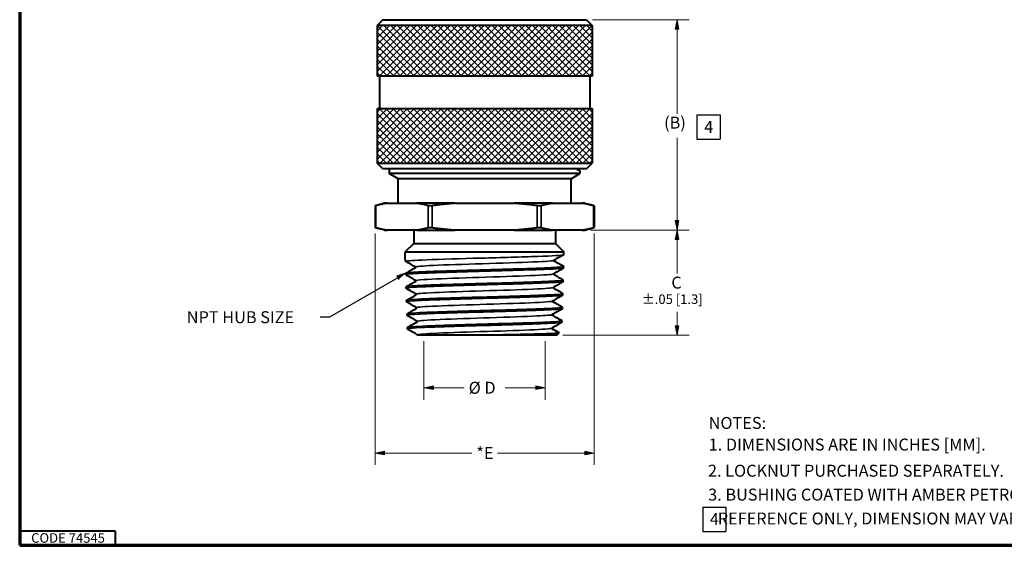
# Paper-space layout 'Layout1' of a CAD drawing. Units: inches. Extents: x 0 to 16.4, y 0 to 10.4.
# Drawn here: x 0 to 10.3, y 0 to 5.5 of the extents above; entities that cross this region are included whole.
import ezdxf

# ---------------------------------------------------------------- set-up
doc = ezdxf.new("R2010")
doc.units = ezdxf.units.IN
doc.header["$MEASUREMENT"] = 0
for name, color, linetype, lineweight in [('Border (ANSI)', 7, 'Continuous', 70), ('Dimension (ANSI)', 7, 'Continuous', 15), ('Hatch (ANSI)', 7, 'Continuous', 18), ('Symbol (ANSI)', 7, 'Continuous', 25), ('Visible (ANSI)', 7, 'Continuous', 40), ('Visible Narrow (ANSI)', 7, 'Continuous', 35)]:
    doc.layers.add(name, color=color, linetype=linetype, lineweight=lineweight)
doc.styles.get("Standard").update_dxf_attribs({"font": 'tahoma.ttf'})

psp = doc.layouts.get("Layout1")

# ---------------------------------------------------------------- hatches: boundary and pattern name
at = {"layer": 'Dimension (ANSI)'}
for points in [[(6.898, 5.413), (6.879, 5.511), (6.859, 5.413)], [(6.859, 3.409), (6.879, 3.311), (6.898, 3.409)], [(6.898, 3.213), (6.879, 3.311), (6.859, 3.213)], [(6.859, 2.309), (6.879, 2.211), (6.898, 2.309)], [(4.329, 1.68), (4.23, 1.66), (4.329, 1.64)], [(5.402, 1.64), (5.5, 1.66), (5.402, 1.68)], [(3.817, 0.996), (3.718, 0.977), (3.817, 0.957)], [(5.914, 0.957), (6.012, 0.977), (5.914, 0.996)]]:
    psp.add_hatch(color=256, dxfattribs=at).paths.add_polyline_path(points)
at = {"layer": 'Symbol (ANSI)'}
psp.add_hatch(color=256, dxfattribs=at).paths.add_polyline_path([(3.966, 2.794), (4.041, 2.86), (3.946, 2.828)])

# ---------------------------------------------------------------- linework, layer by layer
at = {"layer": 'Border (ANSI)'}
for p, q in [((0, 10.366), (0, 0.011)), ((0, 0.011), (16.355, 0.011))]:
    psp.add_line(p, q, dxfattribs=at)
at = {"layer": 'Border (ANSI)', "lineweight": 40}
for p, q in [((0, 0.161), (1, 0.161)), ((1, 0.161), (1, 0.011))]:
    psp.add_line(p, q, dxfattribs=at)
at = {"layer": 'Dimension (ANSI)'}
for p, q in [((5.993, 5.511), (7.004, 5.511)), ((6.879, 5.511), (6.859, 5.413)), ((6.898, 5.413), (6.879, 5.511)), ((6.879, 5.413), (6.879, 5.511)), ((6.859, 5.413), (6.898, 5.413)), ((6.879, 5.413), (6.879, 4.528)), ((6.879, 4.275), (6.879, 3.409)), ((6.898, 3.409), (6.859, 3.409)), ((6.859, 3.409), (6.879, 3.311)), ((6.879, 3.311), (6.898, 3.409)), ((6.879, 3.409), (6.879, 3.311)), ((5.974, 3.311), (7.004, 3.311)), ((5.974, 3.311), (7.004, 3.311)), ((6.879, 3.311), (6.859, 3.213)), ((6.898, 3.213), (6.879, 3.311)), ((6.879, 3.213), (6.879, 3.311)), ((3.718, 3.275), (3.718, 0.852)), ((6.012, 3.275), (6.012, 0.852)), ((6.859, 3.213), (6.898, 3.213)), ((6.879, 3.213), (6.879, 2.855)), ((6.879, 2.453), (6.879, 2.309)), ((6.898, 2.309), (6.859, 2.309)), ((6.859, 2.309), (6.879, 2.211)), ((6.879, 2.211), (6.898, 2.309)), ((6.879, 2.309), (6.879, 2.211)), ((5.683, 2.211), (7.004, 2.211)), ((4.23, 2.148), (4.23, 1.535)), ((5.5, 2.148), (5.5, 1.535)), ((4.329, 1.68), (4.23, 1.66)), ((4.23, 1.66), (4.329, 1.64)), ((4.329, 1.66), (4.23, 1.66)), ((4.329, 1.64), (4.329, 1.68)), ((4.329, 1.66), (4.652, 1.66)), ((5.079, 1.66), (5.402, 1.66)), ((5.402, 1.68), (5.402, 1.64)), ((5.5, 1.66), (5.402, 1.68)), ((5.402, 1.64), (5.5, 1.66)), ((5.402, 1.66), (5.5, 1.66)), ((3.817, 0.996), (3.718, 0.977)), ((3.718, 0.977), (3.817, 0.957)), ((3.817, 0.977), (3.718, 0.977)), ((3.817, 0.957), (3.817, 0.996)), ((3.817, 0.977), (4.731, 0.977)), ((4.999, 0.977), (5.914, 0.977)), ((5.914, 0.996), (5.914, 0.957)), ((6.012, 0.977), (5.914, 0.996)), ((5.914, 0.957), (6.012, 0.977)), ((5.914, 0.977), (6.012, 0.977))]:
    psp.add_line(p, q, dxfattribs=at)
at = {"layer": 'Hatch (ANSI)', "linetype": 'Continuous'}
for p, q in [((3.74, 5.393), (3.798, 5.451)), ((3.74, 5.323), (3.869, 5.451)), ((3.74, 5.252), (3.939, 5.451)), ((3.74, 5.181), (4.01, 5.451)), ((3.74, 5.111), (4.081, 5.451)), ((3.74, 5.04), (4.151, 5.451)), ((3.74, 4.969), (4.222, 5.451)), ((4.2, 4.921), (3.74, 5.381)), ((4.271, 4.921), (3.741, 5.451)), ((3.763, 4.921), (4.293, 5.451)), ((4.342, 4.921), (3.812, 5.451)), ((3.834, 4.921), (4.364, 5.451)), ((4.412, 4.921), (3.882, 5.451)), ((3.904, 4.921), (4.434, 5.451)), ((4.483, 4.921), (3.953, 5.451)), ((3.975, 4.921), (4.505, 5.451)), ((4.554, 4.921), (4.024, 5.451)), ((4.046, 4.921), (4.576, 5.451)), ((4.625, 4.921), (4.095, 5.451)), ((4.116, 4.921), (4.646, 5.451)), ((4.695, 4.921), (4.165, 5.451)), ((4.187, 4.921), (4.717, 5.451)), ((4.766, 4.921), (4.236, 5.451)), ((4.258, 4.921), (4.788, 5.451)), ((4.837, 4.921), (4.307, 5.451)), ((4.329, 4.921), (4.859, 5.451)), ((4.907, 4.921), (4.377, 5.451)), ((4.399, 4.921), (4.929, 5.451)), ((4.978, 4.921), (4.448, 5.451)), ((4.47, 4.921), (5, 5.451)), ((5.049, 4.921), (4.519, 5.451)), ((4.541, 4.921), (5.071, 5.451)), ((5.119, 4.921), (4.589, 5.451)), ((4.611, 4.921), (5.141, 5.451)), ((5.19, 4.921), (4.66, 5.451)), ((4.682, 4.921), (5.212, 5.451)), ((5.261, 4.921), (4.731, 5.451)), ((4.753, 4.921), (5.283, 5.451)), ((5.332, 4.921), (4.802, 5.451)), ((4.824, 4.921), (5.354, 5.451)), ((5.402, 4.921), (4.872, 5.451)), ((4.894, 4.921), (5.424, 5.451)), ((5.473, 4.921), (4.943, 5.451)), ((4.965, 4.921), (5.495, 5.451)), ((5.544, 4.921), (5.014, 5.451)), ((5.036, 4.921), (5.566, 5.451)), ((5.614, 4.921), (5.084, 5.451)), ((5.106, 4.921), (5.636, 5.451)), ((5.685, 4.921), (5.155, 5.451)), ((5.177, 4.921), (5.707, 5.451)), ((5.756, 4.921), (5.226, 5.451)), ((5.248, 4.921), (5.778, 5.451)), ((5.827, 4.921), (5.297, 5.451)), ((5.319, 4.921), (5.849, 5.451)), ((5.897, 4.921), (5.367, 5.451)), ((5.389, 4.921), (5.919, 5.451)), ((5.968, 4.921), (5.438, 5.451)), ((5.46, 4.921), (5.99, 5.451)), ((5.99, 4.969), (5.509, 5.451)), ((5.531, 4.921), (5.99, 5.381)), ((5.99, 5.04), (5.579, 5.451)), ((5.99, 5.111), (5.65, 5.451)), ((5.99, 5.181), (5.721, 5.451)), ((5.99, 5.252), (5.792, 5.451)), ((5.99, 5.323), (5.862, 5.451)), ((5.99, 5.393), (5.933, 5.451)), ((4.13, 4.921), (3.74, 5.31)), ((5.601, 4.921), (5.99, 5.31)), ((4.059, 4.921), (3.74, 5.239)), ((3.988, 4.921), (3.74, 5.169)), ((5.672, 4.921), (5.99, 5.239)), ((5.743, 4.921), (5.99, 5.169)), ((3.917, 4.921), (3.74, 5.098)), ((5.814, 4.921), (5.99, 5.098)), ((3.847, 4.921), (3.74, 5.027)), ((3.776, 4.921), (3.74, 4.956)), ((5.884, 4.921), (5.99, 5.027)), ((5.955, 4.921), (5.99, 4.956)), ((3.74, 4.545), (3.776, 4.581)), ((3.74, 4.474), (3.847, 4.581)), ((3.74, 4.404), (3.918, 4.581)), ((3.74, 4.333), (3.989, 4.581)), ((3.74, 4.262), (4.059, 4.581)), ((3.74, 4.191), (4.13, 4.581)), ((3.74, 4.121), (4.201, 4.581)), ((3.74, 4.05), (4.271, 4.581)), ((4.332, 4.011), (3.762, 4.581)), ((3.772, 4.011), (4.342, 4.581)), ((4.403, 4.011), (3.833, 4.581)), ((3.843, 4.011), (4.413, 4.581)), ((4.474, 4.011), (3.904, 4.581)), ((3.914, 4.011), (4.484, 4.581)), ((4.545, 4.011), (3.975, 4.581)), ((3.984, 4.011), (4.554, 4.581)), ((4.615, 4.011), (4.045, 4.581)), ((4.055, 4.011), (4.625, 4.581)), ((4.686, 4.011), (4.116, 4.581)), ((4.126, 4.011), (4.696, 4.581)), ((4.757, 4.011), (4.187, 4.581)), ((4.196, 4.011), (4.766, 4.581)), ((4.827, 4.011), (4.257, 4.581)), ((4.267, 4.011), (4.837, 4.581)), ((4.898, 4.011), (4.328, 4.581)), ((4.338, 4.011), (4.908, 4.581)), ((4.969, 4.011), (4.399, 4.581)), ((4.409, 4.011), (4.979, 4.581)), ((5.04, 4.011), (4.47, 4.581)), ((4.479, 4.011), (5.049, 4.581)), ((5.11, 4.011), (4.54, 4.581)), ((4.55, 4.011), (5.12, 4.581)), ((5.181, 4.011), (4.611, 4.581)), ((4.621, 4.011), (5.191, 4.581)), ((5.252, 4.011), (4.682, 4.581)), ((4.691, 4.011), (5.261, 4.581)), ((5.322, 4.011), (4.752, 4.581)), ((4.762, 4.011), (5.332, 4.581)), ((5.393, 4.011), (4.823, 4.581)), ((4.833, 4.011), (5.403, 4.581)), ((5.464, 4.011), (4.894, 4.581)), ((4.904, 4.011), (5.474, 4.581)), ((5.535, 4.011), (4.965, 4.581)), ((4.974, 4.011), (5.544, 4.581)), ((5.605, 4.011), (5.035, 4.581)), ((5.045, 4.011), (5.615, 4.581)), ((5.676, 4.011), (5.106, 4.581)), ((5.116, 4.011), (5.686, 4.581)), ((5.747, 4.011), (5.177, 4.581)), ((5.186, 4.011), (5.756, 4.581)), ((5.817, 4.011), (5.247, 4.581)), ((5.257, 4.011), (5.827, 4.581)), ((5.888, 4.011), (5.318, 4.581)), ((5.328, 4.011), (5.898, 4.581)), ((5.959, 4.011), (5.389, 4.581)), ((5.399, 4.011), (5.969, 4.581)), ((5.99, 4.05), (5.459, 4.581)), ((5.99, 4.121), (5.53, 4.581)), ((5.99, 4.191), (5.601, 4.581)), ((5.99, 4.262), (5.672, 4.581)), ((5.99, 4.333), (5.742, 4.581)), ((5.99, 4.404), (5.813, 4.581)), ((5.99, 4.474), (5.884, 4.581)), ((5.99, 4.545), (5.954, 4.581)), ((4.262, 4.011), (3.74, 4.532)), ((4.191, 4.011), (3.74, 4.461)), ((5.469, 4.011), (5.99, 4.532)), ((5.54, 4.011), (5.99, 4.461)), ((4.12, 4.011), (3.74, 4.391)), ((5.611, 4.011), (5.99, 4.391)), ((4.05, 4.011), (3.74, 4.32)), ((3.979, 4.011), (3.74, 4.249)), ((5.681, 4.011), (5.99, 4.32)), ((5.752, 4.011), (5.99, 4.249)), ((3.908, 4.011), (3.74, 4.179)), ((5.823, 4.011), (5.99, 4.179)), ((3.837, 4.011), (3.74, 4.108)), ((3.767, 4.011), (3.74, 4.037)), ((5.893, 4.011), (5.99, 4.108)), ((5.964, 4.011), (5.99, 4.037))]:
    psp.add_line(p, q, dxfattribs=at)
at = {"layer": 'Symbol (ANSI)'}
for p, q in [((7.087, 4.515), (7.329, 4.515)), ((7.087, 4.515), (7.087, 4.262)), ((7.329, 4.515), (7.329, 4.262)), ((7.087, 4.262), (7.329, 4.262)), ((3.956, 2.811), (3.241, 2.398)), ((4.041, 2.86), (3.946, 2.828)), ((3.946, 2.828), (3.966, 2.794)), ((3.241, 2.398), (3.143, 2.398)), ((7.147, 0.41), (7.389, 0.41)), ((7.147, 0.41), (7.147, 0.157)), ((7.389, 0.41), (7.389, 0.157)), ((7.147, 0.157), (7.389, 0.157))]:
    psp.add_line(p, q, dxfattribs=at)
at = {"layer": 'Visible (ANSI)'}
for p, q in [((3.8, 5.511), (3.74, 5.451)), ((3.8, 5.511), (5.93, 5.511)), ((5.93, 5.511), (5.99, 5.451)), ((3.74, 5.451), (3.74, 4.921)), ((5.99, 5.451), (3.74, 5.451)), ((5.99, 5.451), (5.99, 4.921)), ((5.99, 4.921), (3.74, 4.921)), ((3.765, 4.921), (3.765, 4.581)), ((5.965, 4.921), (5.965, 4.581)), ((3.74, 4.581), (3.74, 4.011)), ((3.74, 4.581), (5.99, 4.581)), ((5.99, 4.581), (5.99, 4.011)), ((3.8, 3.951), (3.74, 4.011)), ((3.74, 4.011), (5.99, 4.011)), ((5.93, 3.951), (3.8, 3.951)), ((3.867, 3.951), (3.867, 3.901)), ((5.863, 3.929), (5.863, 3.901)), ((5.93, 3.951), (5.99, 4.011)), ((3.96, 3.847), (3.867, 3.901)), ((5.863, 3.901), (3.867, 3.901)), ((3.96, 3.591), (3.96, 3.847)), ((5.77, 3.847), (3.96, 3.847)), ((5.77, 3.847), (5.863, 3.901)), ((5.77, 3.591), (5.77, 3.847)), ((3.819, 3.591), (3.718, 3.564)), ((3.718, 3.564), (3.718, 3.338)), ((3.845, 3.591), (3.819, 3.591)), ((3.845, 3.591), (4.154, 3.591)), ((4.557, 3.591), (4.154, 3.591)), ((4.557, 3.591), (5.174, 3.591)), ((5.577, 3.591), (5.174, 3.591)), ((5.577, 3.591), (5.886, 3.591)), ((5.912, 3.591), (5.886, 3.591)), ((5.912, 3.591), (6.012, 3.564)), ((6.012, 3.564), (6.012, 3.338)), ((3.819, 3.311), (3.718, 3.338)), ((3.819, 3.311), (3.845, 3.311)), ((4.154, 3.311), (3.845, 3.311)), ((4.125, 3.311), (4.125, 3.171)), ((4.154, 3.311), (4.557, 3.311)), ((5.174, 3.311), (4.557, 3.311)), ((5.174, 3.311), (5.577, 3.311)), ((5.886, 3.311), (5.577, 3.311)), ((5.605, 3.311), (5.605, 3.171)), ((5.886, 3.311), (5.912, 3.311)), ((5.912, 3.311), (6.012, 3.338)), ((4.125, 3.171), (4.035, 3.081)), ((4.125, 3.171), (5.605, 3.171)), ((5.605, 3.171), (5.695, 3.081)), ((4.035, 3.081), (5.695, 3.081)), ((4.035, 3.021), (4.035, 3.081)), ((4.037, 2.986), (4.035, 3.021)), ((5.695, 3.055), (5.695, 3.081)), ((5.692, 2.915), (5.693, 2.93)), ((4.041, 2.844), (4.041, 2.859)), ((5.688, 2.773), (5.688, 2.788)), ((4.045, 2.702), (4.045, 2.717)), ((5.683, 2.631), (5.684, 2.646)), ((4.05, 2.56), (4.049, 2.575)), ((5.679, 2.489), (5.679, 2.504)), ((4.054, 2.418), (4.054, 2.433)), ((4.059, 2.276), (4.058, 2.291)), ((5.674, 2.347), (5.675, 2.362)), ((5.62, 2.211), (4.806, 2.211)), ((5.62, 2.211), (5.644, 2.235))]:
    psp.add_line(p, q, dxfattribs=at)
for points in [[(5.826, 3.951), (5.838, 3.944), (5.85, 3.937), (5.863, 3.929)], [(5.692, 3.052), (5.658, 3.033), (5.624, 3.013), (5.589, 2.993)], [(5.589, 2.993), (5.59, 2.993), (5.59, 2.99), (5.589, 2.99)], [(5.589, 2.99), (5.624, 2.97), (5.658, 2.951), (5.692, 2.931)], [(5.695, 3.055), (5.694, 3.054), (5.693, 3.053), (5.692, 3.052)], [(4.041, 2.981), (4.04, 2.982), (4.038, 2.983), (4.037, 2.986)], [(4.144, 2.922), (4.11, 2.942), (4.075, 2.962), (4.041, 2.981)], [(4.041, 2.86), (4.076, 2.88), (4.11, 2.899), (4.144, 2.919)], [(4.144, 2.919), (4.143, 2.919), (4.143, 2.922), (4.144, 2.922)], [(5.687, 2.91), (5.653, 2.891), (5.619, 2.871), (5.585, 2.851)], [(4.046, 2.839), (4.044, 2.84), (4.043, 2.841), (4.041, 2.844)], [(4.148, 2.78), (4.114, 2.8), (4.08, 2.82), (4.046, 2.839)], [(5.585, 2.851), (5.586, 2.851), (5.586, 2.848), (5.585, 2.848)], [(5.585, 2.848), (5.619, 2.828), (5.653, 2.809), (5.687, 2.789)], [(4.046, 2.718), (4.08, 2.738), (4.114, 2.757), (4.148, 2.777)], [(4.05, 2.697), (4.049, 2.698), (4.047, 2.699), (4.046, 2.702)], [(4.153, 2.638), (4.118, 2.658), (4.084, 2.678), (4.05, 2.697)], [(4.148, 2.777), (4.148, 2.777), (4.148, 2.78), (4.148, 2.78)], [(5.683, 2.768), (5.649, 2.749), (5.615, 2.729), (5.581, 2.709)], [(5.581, 2.709), (5.581, 2.709), (5.581, 2.706), (5.581, 2.706)], [(5.581, 2.706), (5.615, 2.686), (5.649, 2.667), (5.683, 2.647)], [(4.05, 2.576), (4.084, 2.596), (4.119, 2.615), (4.153, 2.635)], [(4.153, 2.635), (4.152, 2.635), (4.152, 2.638), (4.153, 2.638)], [(5.679, 2.626), (5.644, 2.607), (5.61, 2.587), (5.576, 2.567)], [(4.055, 2.555), (4.053, 2.556), (4.052, 2.557), (4.05, 2.56)], [(4.157, 2.496), (4.123, 2.516), (4.089, 2.536), (4.055, 2.555)], [(4.055, 2.434), (4.089, 2.454), (4.123, 2.473), (4.157, 2.493)], [(4.157, 2.493), (4.156, 2.493), (4.156, 2.496), (4.157, 2.496)], [(5.674, 2.484), (5.64, 2.465), (5.606, 2.445), (5.572, 2.425)], [(5.576, 2.567), (5.577, 2.567), (5.577, 2.564), (5.576, 2.564)], [(5.576, 2.564), (5.61, 2.544), (5.644, 2.525), (5.678, 2.505)], [(4.059, 2.413), (4.058, 2.414), (4.056, 2.415), (4.054, 2.418)], [(4.161, 2.354), (4.127, 2.374), (4.093, 2.394), (4.059, 2.413)], [(5.572, 2.425), (5.572, 2.425), (5.572, 2.422), (5.572, 2.422)], [(5.572, 2.422), (5.606, 2.402), (5.64, 2.383), (5.674, 2.363)], [(4.059, 2.292), (4.093, 2.312), (4.127, 2.331), (4.161, 2.351)], [(4.063, 2.271), (4.062, 2.272), (4.06, 2.273), (4.059, 2.276)], [(4.166, 2.212), (4.132, 2.232), (4.098, 2.252), (4.063, 2.271)], [(4.161, 2.351), (4.161, 2.351), (4.161, 2.354), (4.161, 2.354)], [(5.67, 2.342), (5.636, 2.323), (5.601, 2.303), (5.567, 2.283)], [(5.567, 2.283), (5.568, 2.283), (5.568, 2.28), (5.567, 2.28)], [(5.567, 2.28), (5.593, 2.265), (5.618, 2.251), (5.644, 2.236)], [(4.166, 2.211), (4.166, 2.212), (4.166, 2.212), (4.166, 2.212)]]:
    psp.add_open_spline(points, degree=3, dxfattribs=at)
for points, knots in [([(3.725, 3.566), (3.724, 3.565), (3.723, 3.565), (3.72, 3.564), (3.719, 3.564), (3.718, 3.564)], [0.06836533, 0.06836533, 0.06836533, 0.06836533, 0.07549051, 0.07549051, 0.10031782, 0.10031782, 0.10031782, 0.10031782]), ([(4.317, 3.566), (4.315, 3.565), (4.313, 3.565), (4.304, 3.564), (4.298, 3.564), (4.286, 3.564), (4.281, 3.564), (4.276, 3.565), (4.275, 3.565), (4.274, 3.566)], [0.45788473, 0.45788473, 0.45788473, 0.45788473, 0.46500991, 0.46500991, 0.48983721, 0.48983721, 0.51466452, 0.51466452, 0.5217897, 0.5217897, 0.5217897, 0.5217897]), ([(5.457, 3.566), (5.456, 3.565), (5.455, 3.565), (5.45, 3.564), (5.445, 3.564), (5.433, 3.564), (5.427, 3.564), (5.418, 3.565), (5.416, 3.565), (5.414, 3.566)], [0.06836533, 0.06836533, 0.06836533, 0.06836533, 0.07549051, 0.07549051, 0.10031782, 0.10031782, 0.12514512, 0.12514512, 0.1322703, 0.1322703, 0.1322703, 0.1322703]), ([(6.012, 3.564), (6.012, 3.564), (6.011, 3.564), (6.008, 3.565), (6.007, 3.565), (6.006, 3.566)], [0.10031782, 0.10031782, 0.10031782, 0.10031782, 0.12514512, 0.12514512, 0.1322703, 0.1322703, 0.1322703, 0.1322703]), ([(3.718, 3.338), (3.719, 3.338), (3.72, 3.338), (3.723, 3.337), (3.724, 3.336), (3.725, 3.336)], [0.28920158, 0.28920158, 0.28920158, 0.28920158, 0.31402889, 0.31402889, 0.32115407, 0.32115407, 0.32115407, 0.32115407]), ([(4.274, 3.336), (4.275, 3.336), (4.276, 3.337), (4.281, 3.338), (4.286, 3.338), (4.298, 3.338), (4.304, 3.338), (4.313, 3.337), (4.315, 3.336), (4.317, 3.336)], [0.25724909, 0.25724909, 0.25724909, 0.25724909, 0.26437428, 0.26437428, 0.28920158, 0.28920158, 0.31402889, 0.31402889, 0.32115407, 0.32115407, 0.32115407, 0.32115407]), ([(5.414, 3.336), (5.416, 3.336), (5.418, 3.337), (5.427, 3.338), (5.433, 3.338), (5.445, 3.338), (5.45, 3.338), (5.455, 3.337), (5.456, 3.336), (5.457, 3.336)], [0.25724909, 0.25724909, 0.25724909, 0.25724909, 0.26437428, 0.26437428, 0.28920158, 0.28920158, 0.31402889, 0.31402889, 0.32115407, 0.32115407, 0.32115407, 0.32115407]), ([(6.006, 3.336), (6.007, 3.336), (6.008, 3.337), (6.011, 3.338), (6.012, 3.338), (6.012, 3.338)], [0.25724909, 0.25724909, 0.25724909, 0.25724909, 0.26437428, 0.26437428, 0.28920158, 0.28920158, 0.28920158, 0.28920158]), ([(5.692, 2.915), (5.691, 2.912), (5.689, 2.911), (5.688, 2.911), (5.688, 2.91), (5.687, 2.91)], [0, 0, 0, 0, 0.02753483, 0.02753483, 0.03192882, 0.03192882, 0.03192882, 0.03192882]), ([(5.688, 2.773), (5.686, 2.77), (5.685, 2.769), (5.683, 2.769), (5.683, 2.768), (5.683, 2.768)], [0, 0, 0, 0, 0.02753717, 0.02753717, 0.03193004, 0.03193004, 0.03193004, 0.03193004]), ([(5.683, 2.631), (5.682, 2.628), (5.68, 2.627), (5.679, 2.626), (5.679, 2.626), (5.679, 2.626)], [0, 0, 0, 0, 0.02753953, 0.02753953, 0.03193127, 0.03193127, 0.03193127, 0.03193127]), ([(5.679, 2.489), (5.677, 2.486), (5.676, 2.485), (5.675, 2.484), (5.674, 2.484), (5.674, 2.484)], [0, 0, 0, 0, 0.02754191, 0.02754191, 0.03193251, 0.03193251, 0.03193251, 0.03193251]), ([(5.674, 2.347), (5.673, 2.344), (5.671, 2.343), (5.67, 2.342), (5.67, 2.342), (5.67, 2.342)], [0, 0, 0, 0, 0.02754432, 0.02754432, 0.03193376, 0.03193376, 0.03193376, 0.03193376]), ([(4.171, 2.211), (4.17, 2.211), (4.167, 2.211), (4.166, 2.211), (4.166, 2.211), (4.166, 2.211)], [0, 0, 0, 0, 0.06548808, 0.06548808, 0.07458333, 0.07458333, 0.07458333, 0.07458333]), ([(4.806, 2.211), (4.733, 2.211), (4.662, 2.211), (4.508, 2.211), (4.43, 2.211), (4.308, 2.211), (4.263, 2.211), (4.198, 2.211), (4.178, 2.211), (4.171, 2.211)], [1.254725, 1.254725, 1.254725, 1.254725, 1.535313, 1.535313, 1.900307, 1.900307, 2.210327, 2.210327, 2.514688, 2.514688, 2.514688, 2.514688])]:
    psp.add_open_spline(points, degree=3, knots=knots, dxfattribs=at)
for points, weights in [([(3.845, 3.591), (3.788, 3.582), (3.725, 3.566)], [1, 1.00677814995, 1.00138595572]), ([(4.274, 3.566), (4.211, 3.582), (4.154, 3.591)], [1.00138595572, 1.00677814995, 1]), ([(4.557, 3.591), (4.442, 3.582), (4.317, 3.566)], [1, 1.00677814995, 1.00138595572]), ([(5.414, 3.566), (5.289, 3.582), (5.174, 3.591)], [1.00138595572, 1.00677814995, 1]), ([(5.577, 3.591), (5.52, 3.582), (5.457, 3.566)], [1, 1.00677814995, 1.00138595572]), ([(6.006, 3.566), (5.943, 3.582), (5.886, 3.591)], [1.00138595572, 1.00677814995, 1]), ([(3.725, 3.336), (3.788, 3.32), (3.845, 3.311)], [1.00138595572, 1.00677814995, 1]), ([(4.154, 3.311), (4.211, 3.32), (4.274, 3.336)], [1, 1.00677814995, 1.00138595572]), ([(4.317, 3.336), (4.442, 3.32), (4.557, 3.311)], [1.00138595572, 1.00677814995, 1]), ([(5.174, 3.311), (5.289, 3.32), (5.414, 3.336)], [1, 1.00677814995, 1.00138595572]), ([(5.457, 3.336), (5.52, 3.32), (5.577, 3.311)], [1.00138595572, 1.00677814995, 1]), ([(5.886, 3.311), (5.943, 3.32), (6.006, 3.336)], [1, 1.00677814995, 1.00138595572])]:
    psp.add_rational_spline(points, weights, degree=2, dxfattribs=at)
at = {"layer": 'Visible Narrow (ANSI)'}
for p, q in [((3.725, 3.336), (3.725, 3.566)), ((4.274, 3.566), (4.274, 3.336)), ((4.317, 3.336), (4.317, 3.566)), ((5.414, 3.566), (5.414, 3.336)), ((5.457, 3.336), (5.457, 3.566)), ((6.006, 3.566), (6.006, 3.336))]:
    psp.add_line(p, q, dxfattribs=at)
for points, knots in [([(4.041, 2.981), (4.033, 2.987), (4.092, 2.992), (4.208, 2.997), (4.337, 3.003), (4.535, 3.009), (4.747, 3.015), (4.959, 3.02), (5.182, 3.026), (5.355, 3.032), (5.528, 3.038), (5.648, 3.044), (5.682, 3.05), (5.687, 3.051), (5.69, 3.051), (5.692, 3.052)], [34.510969, 34.510969, 34.510969, 34.510969, 35.206895, 35.206895, 35.206895, 35.984612, 35.984612, 35.984612, 36.76233, 36.76233, 36.76233, 37.540047, 37.540047, 37.540047, 37.652686, 37.652686, 37.652686, 37.652686]), ([(4.144, 2.922), (4.136, 2.927), (4.185, 2.932), (4.283, 2.938), (4.398, 2.944), (4.578, 2.95), (4.77, 2.956), (4.963, 2.962), (5.164, 2.968), (5.316, 2.974), (5.468, 2.98), (5.569, 2.986), (5.587, 2.992), (5.588, 2.992), (5.589, 2.993), (5.589, 2.993)], [34.504387, 34.504387, 34.504387, 34.504387, 35.192778, 35.192778, 35.192778, 35.996601, 35.996601, 35.996601, 36.800425, 36.800425, 36.800425, 37.604249, 37.604249, 37.604249, 37.646142, 37.646142, 37.646142, 37.646142]), ([(4.041, 2.844), (4.041, 2.844), (4.041, 2.844), (4.04, 2.847), (4.06, 2.85), (4.139, 2.855), (4.198, 2.858), (4.347, 2.864), (4.436, 2.867), (4.633, 2.873), (4.739, 2.876), (4.954, 2.882), (5.061, 2.885), (5.262, 2.891), (5.354, 2.894), (5.51, 2.899), (5.574, 2.902), (5.663, 2.908), (5.688, 2.911), (5.692, 2.914), (5.692, 2.915), (5.692, 2.915)], [26.706531, 26.706531, 26.706531, 26.706531, 26.712832, 26.712832, 27.122042, 27.122042, 27.531385, 27.531385, 27.940862, 27.940862, 28.350473, 28.350473, 28.760217, 28.760217, 29.170094, 29.170094, 29.580105, 29.580105, 29.990249, 29.990249, 30.028171, 30.028171, 30.028171, 30.028171]), ([(5.692, 2.931), (5.692, 2.931), (5.692, 2.931), (5.694, 2.927), (5.675, 2.924), (5.596, 2.919), (5.538, 2.916), (5.389, 2.91), (5.3, 2.907), (5.104, 2.901), (4.998, 2.898), (4.783, 2.892), (4.675, 2.889), (4.474, 2.883), (4.382, 2.88), (4.225, 2.875), (4.161, 2.872), (4.071, 2.866), (4.046, 2.863), (4.041, 2.86), (4.041, 2.859), (4.041, 2.859)], [0.789242, 0.789242, 0.789242, 0.789242, 0.821639, 0.821639, 1.232258, 1.232258, 1.642743, 1.642743, 2.053096, 2.053096, 2.463314, 2.463314, 2.873399, 2.873399, 3.283351, 3.283351, 3.693169, 3.693169, 4.102854, 4.102854, 4.147356, 4.147356, 4.147356, 4.147356]), ([(5.687, 2.789), (5.692, 2.786), (5.678, 2.783), (5.612, 2.778), (5.558, 2.775), (5.418, 2.769), (5.333, 2.766), (5.142, 2.76), (5.038, 2.757), (4.824, 2.751), (4.717, 2.748), (4.513, 2.742), (4.419, 2.74), (4.255, 2.734), (4.188, 2.731), (4.089, 2.725), (4.058, 2.722), (4.046, 2.718), (4.045, 2.718), (4.045, 2.717)], [7.395497, 7.395497, 7.395497, 7.395497, 7.784008, 7.784008, 8.192358, 8.192358, 8.600574, 8.600574, 9.008657, 9.008657, 9.416606, 9.416606, 9.824422, 9.824422, 10.232104, 10.232104, 10.639652, 10.639652, 10.736348, 10.736348, 10.736348, 10.736348]), ([(4.149, 2.78), (4.142, 2.784), (4.17, 2.788), (4.231, 2.792), (4.321, 2.798), (4.482, 2.804), (4.667, 2.81), (4.853, 2.817), (5.059, 2.823), (5.226, 2.829), (5.393, 2.835), (5.518, 2.841), (5.565, 2.847), (5.576, 2.848), (5.582, 2.85), (5.585, 2.851)], [28.220874, 28.220874, 28.220874, 28.220874, 28.762187, 28.762187, 28.762187, 29.56601, 29.56601, 29.56601, 30.369834, 30.369834, 30.369834, 31.173658, 31.173658, 31.173658, 31.362631, 31.362631, 31.362631, 31.362631]), ([(4.046, 2.702), (4.045, 2.702), (4.045, 2.702), (4.05, 2.706), (4.075, 2.709), (4.164, 2.715), (4.227, 2.717), (4.383, 2.723), (4.474, 2.726), (4.674, 2.732), (4.78, 2.735), (4.994, 2.741), (5.1, 2.744), (5.295, 2.75), (5.384, 2.753), (5.532, 2.759), (5.591, 2.761), (5.668, 2.767), (5.688, 2.77), (5.688, 2.773)], [20.124957, 20.124957, 20.124957, 20.124957, 20.183614, 20.183614, 20.59069, 20.59069, 20.997898, 20.997898, 21.405241, 21.405241, 21.812716, 21.812716, 22.220325, 22.220325, 22.628068, 22.628068, 23.035944, 23.035944, 23.429268, 23.429268, 23.429268, 23.429268]), ([(4.153, 2.638), (4.148, 2.641), (4.161, 2.644), (4.192, 2.647), (4.256, 2.653), (4.395, 2.659), (4.57, 2.665), (4.744, 2.671), (4.951, 2.677), (5.129, 2.683), (5.307, 2.689), (5.455, 2.695), (5.528, 2.701), (5.558, 2.704), (5.576, 2.707), (5.58, 2.709)], [21.937357, 21.937357, 21.937357, 21.937357, 22.331596, 22.331596, 22.331596, 23.135419, 23.135419, 23.135419, 23.939243, 23.939243, 23.939243, 24.743067, 24.743067, 24.743067, 25.079116, 25.079116, 25.079116, 25.079116]), ([(5.683, 2.647), (5.687, 2.645), (5.677, 2.642), (5.625, 2.637), (5.576, 2.634), (5.445, 2.628), (5.364, 2.625), (5.179, 2.619), (5.077, 2.616), (4.866, 2.61), (4.759, 2.607), (4.553, 2.602), (4.457, 2.599), (4.287, 2.593), (4.216, 2.59), (4.108, 2.584), (4.073, 2.581), (4.052, 2.577), (4.049, 2.576), (4.049, 2.575)], [13.967063, 13.967063, 13.967063, 13.967063, 14.301582, 14.301582, 14.707795, 14.707795, 15.113875, 15.113875, 15.519822, 15.519822, 15.925635, 15.925635, 16.331314, 16.331314, 16.73686, 16.73686, 17.142272, 17.142272, 17.290649, 17.290649, 17.290649, 17.290649]), ([(4.05, 2.56), (4.049, 2.56), (4.05, 2.561), (4.062, 2.565), (4.092, 2.568), (4.19, 2.574), (4.257, 2.577), (4.419, 2.582), (4.513, 2.585), (4.715, 2.591), (4.822, 2.594), (5.034, 2.6), (5.138, 2.603), (5.328, 2.609), (5.413, 2.612), (5.553, 2.618), (5.606, 2.621), (5.669, 2.626), (5.683, 2.628), (5.683, 2.631)], [13.578031, 13.578031, 13.578031, 13.578031, 13.688557, 13.688557, 14.093497, 14.093497, 14.498571, 14.498571, 14.903778, 14.903778, 15.309119, 15.309119, 15.714593, 15.714593, 16.1202, 16.1202, 16.525941, 16.525941, 16.865048, 16.865048, 16.865048, 16.865048]), ([(5.678, 2.505), (5.682, 2.503), (5.675, 2.501), (5.636, 2.496), (5.592, 2.493), (5.471, 2.487), (5.393, 2.484), (5.215, 2.478), (5.115, 2.475), (4.907, 2.47), (4.8, 2.467), (4.593, 2.461), (4.495, 2.458), (4.32, 2.452), (4.245, 2.449), (4.129, 2.443), (4.089, 2.44), (4.059, 2.436), (4.054, 2.434), (4.054, 2.433)], [20.503951, 20.503951, 20.503951, 20.503951, 20.784975, 20.784975, 21.189052, 21.189052, 21.592995, 21.592995, 21.996805, 21.996805, 22.400482, 22.400482, 22.804024, 22.804024, 23.207434, 23.207434, 23.61071, 23.61071, 23.810221, 23.810221, 23.810221, 23.810221]), ([(4.054, 2.418), (4.054, 2.419), (4.056, 2.42), (4.077, 2.424), (4.112, 2.427), (4.218, 2.433), (4.289, 2.436), (4.457, 2.442), (4.552, 2.445), (4.757, 2.45), (4.863, 2.453), (5.073, 2.459), (5.175, 2.462), (5.359, 2.468), (5.44, 2.471), (5.571, 2.477), (5.619, 2.48), (5.668, 2.485), (5.679, 2.487), (5.679, 2.489)], [7.06579, 7.06579, 7.06579, 7.06579, 7.227664, 7.227664, 7.630469, 7.630469, 8.033407, 8.033407, 8.436479, 8.436479, 8.839684, 8.839684, 9.243023, 9.243023, 9.646495, 9.646495, 10.050101, 10.050101, 10.335484, 10.335484, 10.335484, 10.335484]), ([(4.158, 2.496), (4.154, 2.498), (4.158, 2.5), (4.169, 2.502), (4.205, 2.508), (4.32, 2.514), (4.48, 2.52), (4.64, 2.526), (4.842, 2.532), (5.027, 2.538), (5.213, 2.544), (5.379, 2.55), (5.477, 2.556), (5.535, 2.56), (5.569, 2.563), (5.575, 2.567)], [15.653836, 15.653836, 15.653836, 15.653836, 15.901005, 15.901005, 15.901005, 16.704829, 16.704829, 16.704829, 17.508652, 17.508652, 17.508652, 18.312476, 18.312476, 18.312476, 18.795597, 18.795597, 18.795597, 18.795597]), ([(4.162, 2.354), (4.16, 2.355), (4.16, 2.356), (4.161, 2.356), (4.17, 2.362), (4.258, 2.368), (4.399, 2.374), (4.541, 2.381), (4.735, 2.387), (4.924, 2.393), (5.112, 2.399), (5.293, 2.405), (5.413, 2.411), (5.507, 2.416), (5.563, 2.42), (5.571, 2.425)], [9.370311, 9.370311, 9.370311, 9.370311, 9.470414, 9.470414, 9.470414, 10.274238, 10.274238, 10.274238, 11.078061, 11.078061, 11.078061, 11.881885, 11.881885, 11.881885, 12.512074, 12.512074, 12.512074, 12.512074]), ([(5.674, 2.363), (5.677, 2.361), (5.673, 2.36), (5.645, 2.355), (5.607, 2.352), (5.494, 2.346), (5.421, 2.343), (5.25, 2.337), (5.153, 2.335), (4.948, 2.329), (4.841, 2.326), (4.633, 2.32), (4.534, 2.317), (4.354, 2.311), (4.276, 2.308), (4.152, 2.302), (4.107, 2.299), (4.066, 2.295), (4.058, 2.293), (4.058, 2.291)], [27.006123, 27.006123, 27.006123, 27.006123, 27.234183, 27.234183, 27.636123, 27.636123, 28.03793, 28.03793, 28.439603, 28.439603, 28.841143, 28.841143, 29.242549, 29.242549, 29.643822, 29.643822, 30.044961, 30.044961, 30.295029, 30.295029, 30.295029, 30.295029]), ([(4.059, 2.276), (4.058, 2.277), (4.063, 2.279), (4.093, 2.283), (4.132, 2.286), (4.247, 2.292), (4.321, 2.295), (4.495, 2.301), (4.592, 2.304), (4.798, 2.31), (4.904, 2.312), (5.111, 2.318), (5.21, 2.321), (5.388, 2.327), (5.465, 2.33), (5.587, 2.336), (5.63, 2.339), (5.667, 2.344), (5.674, 2.345), (5.674, 2.347)], [0.588273, 0.588273, 0.588273, 0.588273, 0.800938, 0.800938, 1.201607, 1.201607, 1.60241, 1.60241, 2.003346, 2.003346, 2.404416, 2.404416, 2.805619, 2.805619, 3.206956, 3.206956, 3.608426, 3.608426, 3.840613, 3.840613, 3.840613, 3.840613]), ([(4.166, 2.212), (4.156, 2.218), (4.216, 2.223), (4.33, 2.229), (4.451, 2.235), (4.632, 2.241), (4.82, 2.247), (5.008, 2.253), (5.199, 2.259), (5.338, 2.265), (5.473, 2.271), (5.557, 2.277), (5.567, 2.283)], [3.086781, 3.086781, 3.086781, 3.086781, 3.843647, 3.843647, 3.843647, 4.64747, 4.64747, 4.64747, 5.451294, 5.451294, 5.451294, 6.228546, 6.228546, 6.228546, 6.228546]), ([(5.644, 2.236), (5.645, 2.235), (5.644, 2.235), (5.637, 2.233), (5.611, 2.231), (5.524, 2.227), (5.463, 2.225), (5.314, 2.221), (5.228, 2.219), (5.041, 2.215), (4.943, 2.214), (4.831, 2.211), (4.819, 2.211), (4.806, 2.211)], [1.874519, 1.874519, 1.874519, 1.874519, 1.966601, 1.966601, 2.351645, 2.351645, 2.73393, 2.73393, 3.113455, 3.113455, 3.49022, 3.49022, 3.539062, 3.539062, 3.539062, 3.539062])]:
    psp.add_open_spline(points, degree=3, knots=knots, dxfattribs=at)

# ---------------------------------------------------------------- texts
at = {"layer": 'Border (ANSI)', "insert": (0.12, 0.138), "char_height": 0.1, "attachment_point": 1}
psp.add_mtext('\\fTahoma|b0|i0;\\W1.;CODE 74545', dxfattribs=at)
at = {"layer": 'Dimension (ANSI)', "attachment_point": 1}
for s, insert, char_height in [('\\fSimplex|b0|i0;\\W1.;(B)', (6.743, 4.497), 0.125), ('\\fSimplex|b0|i0;\\W1.;C', (6.819, 2.823), 0.125), ('\\fSimplex|b0|i0;\\W1.;±.05 [1.3]', (6.509, 2.637), 0.1), ('\\fSimplex|b0|i0;\\W1.;Ø D', (4.698, 1.722), 0.125), ('\\fSimplex|b0|i0;\\W1.;*E', (4.778, 1.039), 0.125)]:
    psp.add_mtext(s, dxfattribs=dict(at, insert=insert, char_height=char_height))
at = {"layer": 'Symbol (ANSI)', "char_height": 0.125, "attachment_point": 1}
for s, insert in [('\\fSimplex|b0|i0;\\W1.;4', (7.163, 4.453)), ('\\fSimplex|b0|i0;\\W1.;NPT HUB SIZE', (1.748, 2.461)), ('\\fSimplex|b0|i0;\\W1.;NOTES: ', (7.209, 1.354)), ('\\fSimplex|b0|i0;\\W1.;1. DIMENSIONS ARE IN INCHES [MM]. ', (7.209, 1.128)), ('\\fSimplex|b0|i0;\\W1.;2. LOCKNUT PURCHASED SEPARATELY. ', (7.202, 0.854)), ('\\fSimplex|b0|i0;\\W1.;3. BUSHING COATED WITH AMBER PETROLEUM JELLY.', (7.204, 0.604)), ('\\fSimplex|b0|i0;\\W1.;4', (7.222, 0.348)), ('{\\fSimplex|b0|i0|c0|p2;   REFERENCE ONLY, DIMENSION MAY VARY.}', (7.19, 0.354))]:
    psp.add_mtext(s, dxfattribs=dict(at, insert=insert))

doc.saveas('drawing.dxf')
